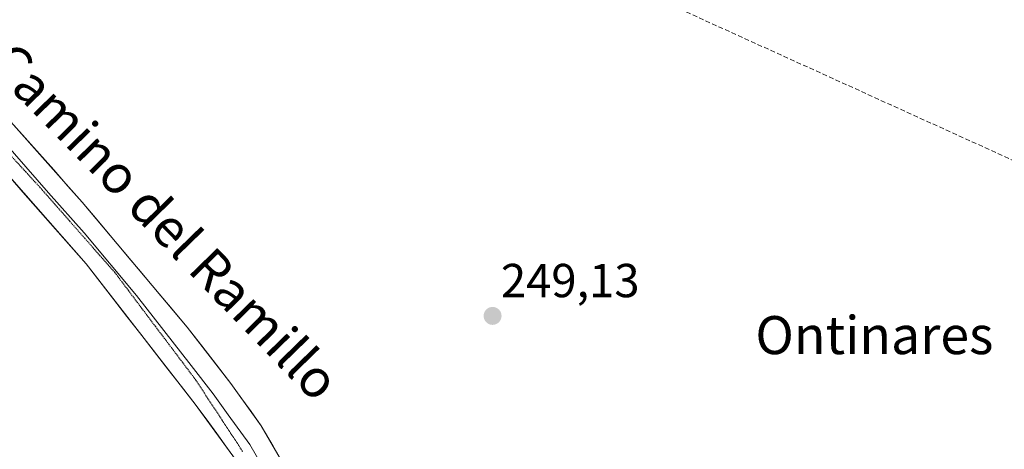
# Model space of a CAD drawing. Units: metres. Extents: x 625911 to 629403, y 4650904 to 4653280.
# Drawn here: x 626934 to 627142, y 4652361 to 4652451 of the extents above; entities that cross this region are included whole.
import ezdxf
from ezdxf.enums import TextEntityAlignment as Align

# ---------------------------------------------------------------- set-up
doc = ezdxf.new("R2010")
doc.units = ezdxf.units.M
doc.header["$MEASUREMENT"] = 0
doc.linetypes.add('TRAZOS2', pattern=[0.375, 0.25, -0.125])
doc.linetypes.add('TRAZOSX2', pattern=[1.5, 1, -0.5])
for name, color, linetype, lineweight in [('Carátula', 7, 'Continuous', 5), ('Conducción de hidrocarburos lineal', 6, 'TRAZOSX2', 0), ('Layer 0', 7, 'Continuous', 0), ('Punto de cota en terreno', 7, 'Continuous', 0), ('Rótulo de punto de cota en terreno', 19, 'Continuous', 0), ('Texto cartográfico', 19, 'Continuous', 0), ('Vía pecuaria eje', 92, 'TRAZOS2', 0)]:
    doc.layers.add(name, color=color, linetype=linetype, lineweight=lineweight)
doc.styles.add('Arial', font='txt', dxfattribs={"height": 0.2})

# ---------------------------------------------------------------- blocks, each defined once
blk = doc.blocks.new('5PATER')
at = {"layer": 'Carátula', "linetype": 'Continuous', "lineweight": 5}
h = blk.add_hatch(color=250, dxfattribs=at)
edge = h.paths.add_edge_path()
edge.add_ellipse((0, 0.01), major_axis=(-1.33, -1.34), ratio=0.999422, start_angle=0, end_angle=360)

msp = doc.modelspace()

# ---------------------------------------------------------------- linework, layer by layer
at = {"layer": 'Conducción de hidrocarburos lineal', "color": 6, "linetype": 'TRAZOSX2', "lineweight": 0}
msp.add_polyline3d([(626688.19, 4653231.49, 278.66), (626676.41, 4653162.28, 288.54), (626629.29, 4652898.61, 268.86), (626754.48, 4652733.29, 254.62), (626856.36, 4652617.22, 253.1), (626845.19, 4652556.67, 251.7), (627272.15, 4652362.89, 249.09), (627582.65, 4652242.14, 248.6), (627642.13, 4652117.43, 244.92), (627807.53, 4652043.29, 243.99), (627978.75, 4651965.98, 243.98), (628084.17, 4651917.1, 243.51), (628499.04, 4651737.18, 241.66), (628511.55, 4651728.74, 240.95), (628692.05, 4651615.74, 240.43), (628907.69, 4651480.76, 240.22), (629123.93, 4651344.4, 240.98), (629244.4, 4651270.49, 241.4), (629399.42, 4651173.56, 241.69)], dxfattribs=at)
at = {"layer": 'Layer 0', "linetype": 'Continuous', "lineweight": 0}
for points in [[(627017.57, 4652278.2), (627013.54, 4652285.96), (627007.99, 4652297.92), (626999.03, 4652320.22), (626994.29, 4652330.73), (626985.47, 4652349.02), (626980.45, 4652357.67), (626971.39, 4652370.06), (626948.42, 4652399.54), (626919.63, 4652432.29), (626897.7, 4652457.05), (626894.27, 4652462.16), (626891.52, 4652468.03), (626889.86, 4652472.75), (626888.46, 4652479.1), (626887.86, 4652484.09), (626887.86, 4652489.07), (626890.07, 4652508.4), (626891.3, 4652514.45), (626897.56, 4652533.44), (626906.42, 4652558.13)], [(626915.43, 4652441.66), (626919.03, 4652437.89), (626926.13, 4652430.86), (626940.52, 4652414.48), (626948.02, 4652406.05), (626959.06, 4652392.9), (626970.54, 4652378.16), (626975.15, 4652372.24), (626978.31, 4652367.8), (626982.84, 4652361.6), (626986.62, 4652355.13), (626989.13, 4652350.8), (626993.54, 4652341.66), (626998.58, 4652331.17), (627000.95, 4652325.91), (627002.81, 4652321.48), (627006.23, 4652312.57), (627010.71, 4652301.42), (627014.14, 4652292.52), (627016.91, 4652286.54), (627018.92, 4652282.67), (627019.15, 4652282.15)], [(626932.62, 4652429.42), (626947.62, 4652412.55), (626969.69, 4652386.25), (626978.9, 4652374.42), (626985.23, 4652365.53), (626992.79, 4652352.58), (627002.87, 4652331.6), (627006.58, 4652322.74), (627020.28, 4652287.11)]]:
    msp.add_lwpolyline(points, dxfattribs=at)
for points in [[(626932.62, 4652429.42, 249.52), (626935.62, 4652426.05, 249.52), (626938.62, 4652422.67, 249.5), (626941.62, 4652419.3, 249.49), (626944.62, 4652415.92, 249.48), (626947.62, 4652412.55, 249.46), (626950.77, 4652408.79, 249.46), (626953.93, 4652405.04, 249.47), (626957.08, 4652401.28, 249.47), (626960.23, 4652397.52, 249.49), (626963.38, 4652393.76, 249.47), (626966.54, 4652390.01, 249.45), (626969.69, 4652386.25, 249.42), (626972.76, 4652382.31, 249.41), (626975.83, 4652378.36, 249.42), (626978.9, 4652374.42, 249.44), (626981.01, 4652371.46, 249.47), (626983.12, 4652368.49, 249.4), (626985.23, 4652365.53, 249.42), (626987.75, 4652361.21, 249.4), (626990.27, 4652356.9, 249.41)], [(626980.45, 4652357.67, 249.35), (626978.19, 4652360.77, 249.39), (626975.92, 4652363.87, 249.34), (626973.66, 4652366.96, 249.4), (626971.39, 4652370.06, 249.39), (626968.52, 4652373.75, 249.48), (626965.65, 4652377.43, 249.44), (626962.78, 4652381.12, 249.47), (626959.91, 4652384.8, 249.44), (626957.03, 4652388.49, 249.38), (626954.16, 4652392.17, 249.44), (626951.29, 4652395.86, 249.46), (626948.42, 4652399.54, 249.5), (626945.22, 4652403.18, 249.52), (626942.02, 4652406.82, 249.54), (626938.82, 4652410.46, 249.57), (626935.62, 4652414.1, 249.56), (626932.43, 4652417.73, 249.53)]]:
    msp.add_polyline3d(points, dxfattribs=at)
at = {"layer": 'Vía pecuaria eje', "color": 92, "linetype": 'TRAZOS2', "lineweight": 0}
msp.add_polyline3d([(626932.81, 4652422.08, 249.54), (626935.75, 4652418.88, 249.54), (626938.7, 4652415.68, 249.54), (626941.85, 4652412.09, 249.55), (626945.01, 4652408.5, 249.53), (626948.17, 4652404.91, 249.5), (626951.33, 4652401.32, 249.48), (626954.49, 4652397.73, 249.47), (626957.33, 4652393.96, 249.43), (626960.16, 4652390.19, 249.43), (626963, 4652386.42, 249.41), (626965.84, 4652382.66, 249.42), (626968.68, 4652378.89, 249.39), (626971.52, 4652375.12, 249.4), (626974, 4652371.35, 249.39), (626976.47, 4652367.57, 249.35), (626978.95, 4652363.79, 249.35), (626981.43, 4652360.01, 249.33)], dxfattribs=at)

# ---------------------------------------------------------------- block references
at = {"layer": 'Punto de cota en terreno', "linetype": 'Continuous', "lineweight": 0}
msp.add_blockref('5PATER', (627033.94, 4652388.61, 249.13), dxfattribs=at)

# ---------------------------------------------------------------- texts
at = {"layer": 'Rótulo de punto de cota en terreno', "color": 19, "linetype": 'Continuous', "lineweight": 0, "style": 'Arial'}
msp.add_text('249,13', height=7, dxfattribs=at).set_placement((627035.7, 4652390.37), align=Align.BOTTOM_LEFT)
at = {"layer": 'Texto cartográfico', "color": 19, "linetype": 'Continuous', "lineweight": 0, "style": 'Arial'}
msp.add_text('Camino del Ramillo', height=8, rotation=-45.8104, dxfattribs=at).set_placement((626964.98, 4652408.53), align=Align.MIDDLE_CENTER)
msp.add_text('Ontinares', height=8, dxfattribs=at).set_placement((627114.25, 4652384.58), align=Align.MIDDLE_CENTER)

doc.saveas('drawing.dxf')
